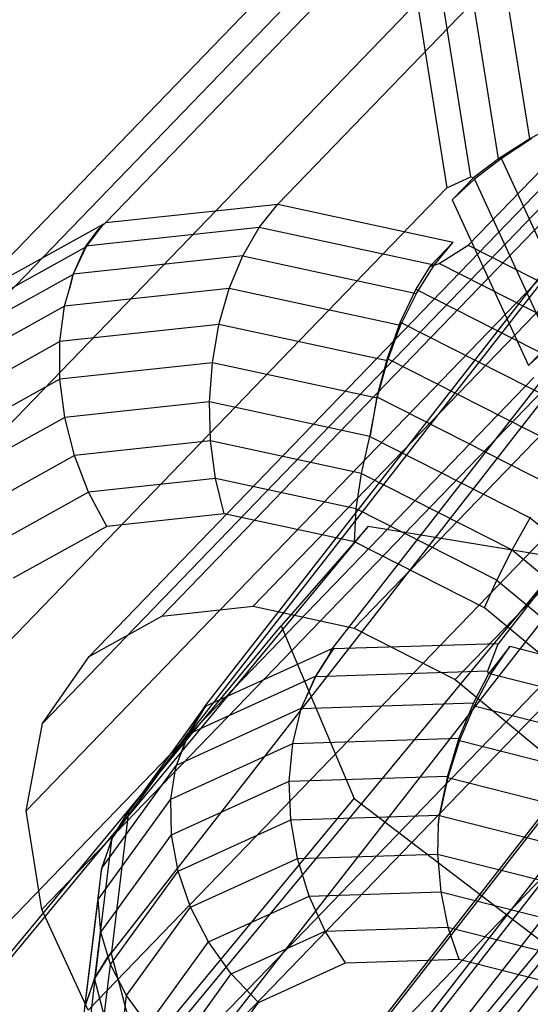
# Model space of a CAD drawing. Extents: x -1899 to 5741, y -1550 to 3800.
# Drawn here: x 228 to 240, y 470 to 492 of the extents above; entities that cross this region are included whole.
import ezdxf

# ---------------------------------------------------------------- set-up
doc = ezdxf.new("R2010")
doc.units = 0

msp = doc.modelspace()

# ---------------------------------------------------------------- linework, layer by layer
at = {"color": 0}
for p, q in [((234.199588, 488.075969, 522.38514), (246.881237, 501.208703, 505.305705)), ((230.350716, 487.664444, 519.210884), (243.032365, 500.797178, 502.13145)), ((251.143885, 500.289962, 507.764324), (238.462236, 487.157228, 524.843759)), ((227.292376, 485.962935, 515.631711), (239.974025, 499.095669, 498.552276)), ((251.399014, 497.46502, 498.46286), (233.644705, 479.079193, 522.374068)), ((249.354301, 497.246397, 496.776537), (231.599992, 478.86057, 520.687745)), ((253.663545, 496.976939, 499.769001), (235.909237, 478.591112, 523.68021)), ((247.729557, 496.342471, 494.875101), (229.975248, 477.956644, 518.786309)), ((225.323938, 483.137998, 511.997973), (238.005587, 496.270732, 494.918539)), ((255.926228, 495.82993, 500.567107), (238.171919, 477.444103, 524.478315)), ((246.683825, 494.841723, 492.944678), (228.929516, 476.455896, 516.855886)), ((247.942953, 494.198237, 395.673435), (235.410175, 478.124985, 381.196555)), ((251.660906, 494.316446, 392.323523), (239.128129, 478.243194, 377.846643)), ((239.836753, 489.538641, 487.442381), (239.172385, 493.701067, 490.149657)), ((239.138289, 489.091862, 487.73644), (238.450757, 493.399414, 490.538108)), ((246.319466, 492.891058, 491.174231), (228.565158, 474.505231, 515.085439)), ((232.560893, 476.828309, 385.102869), (245.093671, 492.901561, 399.579748)), ((238.519725, 488.687479, 488.198483), (237.831627, 492.998578, 491.002457)), ((224.638087, 479.466158, 508.665368), (237.319736, 492.598891, 491.585933)), ((237.326515, 492.556424, 491.558312), (237.983609, 488.439572, 488.880678)), ((254.6093, 491.769577, 401.23324), (237.063411, 469.267024, 380.965608)), ((256.584463, 491.832376, 399.453599), (239.038574, 469.329822, 379.185967)), ((253.095619, 491.080718, 403.308469), (235.54973, 468.578165, 383.040837)), ((246.672149, 490.68142, 489.737064), (228.91784, 472.295593, 513.648273)), ((230.859189, 474.480093, 389.183206), (243.391966, 490.553345, 403.660085)), ((240.60305, 489.956891, 487.287939), (239.836753, 489.538641, 487.442381)), ((252.191588, 489.833228, 405.476148), (234.6457, 467.330675, 385.208516)), ((239.836753, 489.538641, 487.442381), (239.138289, 489.091862, 487.73644)), ((239.888058, 489.544127, 487.484693), (239.204167, 489.098905, 487.790772)), ((239.138289, 489.091862, 487.73644), (238.583683, 488.67165, 488.122983)), ((239.204167, 489.098905, 487.790772), (238.603683, 488.638124, 488.222873)), ((240.910287, 485.386847, 486.203303), (239.204167, 489.098905, 487.790772)), ((237.983609, 488.439572, 488.880678), (238.519725, 488.687479, 488.198483)), ((238.583683, 488.67165, 488.122983), (238.10485, 488.175785, 488.767869)), ((238.10485, 488.175785, 488.767869), (238.603683, 488.638124, 488.222873)), ((238.519725, 488.687479, 488.198483), (238.583683, 488.67165, 488.122983)), ((238.603683, 488.638124, 488.222873), (240.309803, 484.926066, 486.635405)), ((225.30196, 475.306839, 505.960112), (237.983609, 488.439572, 488.880678)), ((247.707348, 488.429103, 488.773857), (229.953039, 470.043277, 512.685066)), ((238.10485, 488.175785, 488.767869), (239.81097, 484.463726, 487.1804)), ((230.350716, 487.664444, 519.210884), (234.199588, 488.075969, 522.38514)), ((233.779477, 487.554551, 522.943161), (234.199588, 488.075969, 522.38514)), ((234.199588, 488.075969, 522.38514), (238.127269, 487.229425, 524.650556)), ((251.985702, 488.149221, 407.524089), (234.439813, 465.646668, 387.256457)), ((227.292376, 485.962935, 515.631711), (230.305106, 487.639069, 519.157506)), ((233.779477, 487.554551, 522.943161), (229.898478, 487.139591, 519.742409)), ((230.171345, 487.50055, 519.337653), (229.898478, 487.139591, 519.742409)), ((229.910846, 487.123718, 519.739387), (230.305106, 487.639069, 519.157506)), ((230.171345, 487.50055, 519.337653), (230.350716, 487.664444, 519.210884)), ((230.305106, 487.639069, 519.157506), (230.171345, 487.50055, 519.337653)), ((233.412769, 486.91833, 523.413944), (233.779477, 487.554551, 522.943161)), ((237.696913, 486.710215, 525.202668), (233.779477, 487.554551, 522.943161)), ((230.471637, 471.310197, 393.038154), (243.004415, 487.383449, 407.515034)), ((229.910846, 487.123718, 519.739387), (226.884429, 485.43997, 516.197574)), ((229.898478, 487.139591, 519.742409), (229.615593, 486.512332, 520.282323)), ((229.620905, 486.505515, 520.281025), (229.910846, 487.123718, 519.739387)), ((238.127269, 487.229425, 524.650556), (237.600516, 486.683936, 525.359977)), ((237.696913, 486.710215, 525.202668), (238.127269, 487.229425, 524.650556)), ((237.812489, 486.746248, 525.316191), (238.462236, 487.157228, 524.843759)), ((238.462236, 487.157228, 524.843759), (242.721403, 484.998153, 526.346075)), ((233.412769, 486.91833, 523.413944), (229.615593, 486.512332, 520.282323)), ((233.110604, 486.186638, 523.783184), (233.412769, 486.91833, 523.413944)), ((233.412769, 486.91833, 523.413944), (237.299782, 486.080551, 525.655904)), ((237.600516, 486.683936, 525.359977), (237.284889, 486.173857, 525.71659)), ((237.299782, 486.080551, 525.655904), (237.696913, 486.710215, 525.202668)), ((237.600516, 486.683936, 525.359977), (237.812489, 486.746248, 525.316191)), ((242.469477, 484.385508, 526.958828), (237.812489, 486.746248, 525.316191)), ((229.620905, 486.505515, 520.281025), (226.637353, 484.845615, 516.789377)), ((229.615593, 486.512332, 520.282323), (229.539386, 486.181735, 520.504604)), ((229.539386, 486.181735, 520.504604), (229.620905, 486.505515, 520.281025)), ((233.110604, 486.186638, 523.783184), (229.424883, 485.792557, 520.743482)), ((229.424883, 485.792557, 520.743482), (229.539386, 486.181735, 520.504604)), ((249.323733, 486.354582, 488.378896), (231.569424, 467.968755, 512.290104)), ((232.882166, 485.381706, 524.039663), (233.110604, 486.186638, 523.783184)), ((236.947941, 485.359565, 525.996491), (233.110604, 486.186638, 523.783184)), ((237.284889, 486.173857, 525.71659), (236.935562, 485.437121, 526.046934)), ((237.284889, 486.173857, 525.71659), (242.081172, 483.742505, 527.40836)), ((236.947941, 485.359565, 525.996491), (237.299782, 486.080551, 525.655904)), ((229.424883, 485.792557, 520.743482), (226.496182, 484.163173, 517.316026)), ((229.318197, 485.000642, 521.100374), (229.424883, 485.792557, 520.743482)), ((232.882166, 485.381706, 524.039663), (229.318197, 485.000642, 521.100374)), ((232.734393, 484.527991, 524.175587), (232.882166, 485.381706, 524.039663)), ((236.652081, 484.569165, 526.214083), (232.882166, 485.381706, 524.039663)), ((236.935562, 485.437121, 526.046934), (236.643114, 484.625345, 526.250623)), ((236.652081, 484.569165, 526.214083), (236.947941, 485.359565, 525.996491)), ((236.935562, 485.437121, 526.046934), (241.528191, 483.109007, 527.666871)), ((229.318197, 485.000642, 521.100374), (226.486242, 483.425083, 517.786139)), ((229.320522, 484.162977, 521.360087), (229.318197, 485.000642, 521.100374)), ((239.81097, 484.463726, 487.1804), (240.289817, 484.959606, 486.535496)), ((240.309803, 484.926066, 486.635405), (239.81097, 484.463726, 487.1804)), ((251.363079, 484.660923, 488.590841), (233.60877, 466.275096, 512.502049)), ((232.734393, 484.527991, 524.175587), (229.320522, 484.162977, 521.360087)), ((232.671777, 483.651435, 524.186826), (232.734393, 484.527991, 524.175587)), ((236.421191, 483.733365, 526.302066), (232.734393, 484.527991, 524.175587)), ((236.643114, 484.625345, 526.250623), (236.41643, 483.763194, 526.321467)), ((236.421191, 483.733365, 526.302066), (236.652081, 484.569165, 526.214083)), ((236.643114, 484.625345, 526.250623), (240.959344, 482.437344, 527.773066)), ((239.93222, 484.199919, 487.067582), (227.250571, 471.067185, 504.147017)), ((229.320522, 484.162977, 521.360087), (226.607837, 482.653773, 518.185432)), ((229.431788, 483.305012, 521.51473), (229.320522, 484.162977, 521.360087)), ((236.41643, 483.763194, 526.321467), (236.265924, 482.897145, 526.258782)), ((236.41643, 483.763194, 526.321467), (240.391915, 481.747924, 527.723721)), ((232.671777, 483.651435, 524.186826), (229.431788, 483.305012, 521.51473)), ((231.436175, 467.628913, 396.290365), (243.968953, 483.702165, 410.767245)), ((232.69622, 482.778669, 524.073039), (232.671777, 483.651435, 524.186826)), ((236.260084, 482.878036, 526.256497), (232.671777, 483.651435, 524.186826)), ((236.265924, 482.897145, 526.258782), (236.421191, 483.733365, 526.302066)), ((229.431788, 483.305012, 521.51473), (226.85727, 481.872678, 518.501774)), ((229.648613, 482.452816, 521.559606), (229.431788, 483.305012, 521.51473)), ((236.071462, 482.051193, 526.019819), (236.260084, 482.878036, 526.256497)), ((236.260084, 482.878036, 526.256497), (236.265924, 482.897145, 526.258782)), ((236.260084, 482.878036, 526.256497), (239.845461, 481.060522, 527.521151)), ((232.69622, 482.778669, 524.073039), (229.648613, 482.452816, 521.559606)), ((232.806979, 481.936214, 523.837683), (232.69622, 482.778669, 524.073039)), ((236.071462, 482.051193, 526.019819), (232.69622, 482.778669, 524.073039)), ((229.648613, 482.452816, 521.559606), (227.226963, 481.10553, 518.725551)), ((229.964409, 481.632283, 521.493349), (229.648613, 482.452816, 521.559606)), ((235.955141, 481.257681, 525.653487), (236.071462, 482.051193, 526.019819)), ((236.071462, 482.051193, 526.019819), (239.443948, 480.341598, 527.20938)), ((232.806979, 481.936214, 523.837683), (229.964409, 481.632283, 521.493349)), ((233.000688, 481.149666, 523.48791), (232.806979, 481.936214, 523.837683)), ((235.955141, 481.257681, 525.653487), (232.806979, 481.936214, 523.837683)), ((229.964409, 481.632283, 521.493349), (227.705684, 480.375641, 518.849964)), ((230.369582, 480.868345, 521.317974), (229.964409, 481.632283, 521.493349)), ((233.000688, 481.149666, 523.48791), (230.369582, 480.868345, 521.317974)), ((235.914655, 480.52161, 525.168633), (233.000688, 481.149666, 523.48791)), ((235.914655, 480.52161, 525.168633), (235.955141, 481.257681, 525.653487)), ((239.100732, 479.663105, 526.763016), (235.955141, 481.257681, 525.653487)), ((239.443948, 480.341598, 527.20938), (239.845461, 481.060522, 527.521151)), ((239.845461, 481.060522, 527.521151), (239.855704, 481.077398, 527.524988)), ((239.845461, 481.060522, 527.521151), (243.076946, 478.376803, 527.856992)), ((-6.544562, 188.020472, 938.200216), (236.222813, 480.861452, 515.746486)), ((230.369582, 480.868345, 521.317974), (228.278886, 479.705186, 518.871234)), ((236.222813, 480.861452, 515.746486), (234.273678, 478.639338, 511.278084)), ((240.613249, 480.14188, 518.731419), (236.222813, 480.861452, 515.746486)), ((238.826241, 479.045656, 526.195623), (235.914655, 480.52161, 525.168633)), ((242.974826, 480.294937, 486.324125), (230.293176, 467.162203, 503.40356)), ((239.100732, 479.663105, 526.763016), (239.443948, 480.341598, 527.20938)), ((239.443948, 480.341598, 527.20938), (242.483556, 477.817232, 527.52528)), ((-2.154126, 187.3009, 941.185149), (240.613249, 480.14188, 518.731419)), ((233.658387, 463.79659, 398.62149), (246.191164, 479.869842, 413.09837)), ((238.826241, 479.045656, 526.195623), (239.100732, 479.663105, 526.763016)), ((239.100732, 479.663105, 526.763016), (241.935841, 477.308573, 527.057664)), ((231.599992, 478.86057, 520.687745), (233.644705, 479.079193, 522.374068)), ((233.644705, 479.079193, 522.374068), (235.909237, 478.591112, 523.68021)), ((241.450442, 476.866281, 526.468351), (238.826241, 479.045656, 526.195623)), ((229.975248, 477.956644, 518.786309), (231.599992, 478.86057, 520.687745)), ((-8.493697, 185.798358, 933.731814), (234.273678, 478.639338, 511.278084)), ((234.273678, 478.639338, 511.278084), (235.907619, 474.777223, 507.943743)), ((235.909237, 478.591112, 523.68021), (238.171919, 477.444103, 524.478315)), ((239.128129, 478.243194, 377.846643), (235.44803, 478.126189, 381.162448)), ((238.900225, 477.632343, 377.222792), (239.128129, 478.243194, 377.846643)), ((235.410175, 478.124985, 381.196555), (232.589984, 476.841548, 385.062985)), ((235.046492, 477.509817, 380.695044), (235.44803, 478.126189, 381.162448)), ((235.44803, 478.126189, 381.162448), (235.357782, 478.010445, 381.0582)), ((235.357782, 478.010445, 381.0582), (235.410175, 478.124985, 381.196555)), ((239.391168, 478.176427, 377.693056), (238.917745, 477.569263, 377.146194)), ((238.970545, 477.562348, 377.239629), (239.391168, 478.176427, 377.693056)), ((243.086676, 477.238409, 375.535272), (239.391168, 478.176427, 377.693056)), ((228.929516, 476.455896, 516.855886), (229.975248, 477.956644, 518.786309)), ((235.357782, 478.010445, 381.0582), (235.040876, 477.519503, 380.689153)), ((235.046492, 477.509817, 380.695044), (238.900225, 477.632343, 377.222792)), ((238.917745, 477.569263, 377.146194), (238.900225, 477.632343, 377.222792)), ((232.20423, 476.228577, 384.578142), (235.040876, 477.519503, 380.689153)), ((235.040876, 477.519503, 380.689153), (234.724133, 476.796667, 380.312104)), ((234.724595, 476.795869, 380.312589), (235.046492, 477.509817, 380.695044)), ((238.171919, 477.444103, 524.478315), (240.211265, 475.750445, 524.69026)), ((238.917745, 477.569263, 377.146194), (238.575443, 476.918303, 376.842937)), ((238.970545, 477.562348, 377.239629), (238.591976, 476.855205, 376.89868)), ((242.666053, 476.62433, 375.081845), (238.970545, 477.562348, 377.239629)), ((2.105753, 184.061158, 940.938079), (244.873127, 476.902138, 518.48435)), ((232.560893, 476.828309, 385.102869), (230.876379, 474.503814, 389.141987)), ((231.929204, 475.524727, 384.143898), (234.724133, 476.796667, 380.312104)), ((232.499484, 476.725481, 384.958445), (232.195955, 476.23773, 384.575144)), ((232.20423, 476.228577, 384.578142), (232.589984, 476.841548, 385.062985)), ((232.589984, 476.841548, 385.062985), (232.499484, 476.725481, 384.958445)), ((232.499484, 476.725481, 384.958445), (232.560893, 476.828309, 385.102869)), ((234.533066, 476.007337, 379.989811), (234.711805, 476.752414, 380.29686)), ((234.724133, 476.796667, 380.312104), (234.711805, 476.752414, 380.29686)), ((234.711805, 476.752414, 380.29686), (234.724595, 476.795869, 380.312589)), ((234.724595, 476.795869, 380.312589), (238.575443, 476.918303, 376.842937)), ((238.575443, 476.918303, 376.842937), (238.254081, 476.125643, 376.63714)), ((238.591976, 476.855205, 376.89868), (238.266961, 476.076485, 376.680568)), ((238.591976, 476.855205, 376.89868), (242.287484, 475.917187, 374.740896)), ((228.565158, 474.505231, 515.085439), (228.929516, 476.455896, 516.855886)), ((230.501562, 473.899603, 388.637949), (232.195955, 476.23773, 384.575144)), ((232.195955, 476.23773, 384.575144), (231.928494, 475.525512, 384.143641)), ((231.929204, 475.524727, 384.143898), (232.20423, 476.228577, 384.578142)), ((234.533066, 476.007337, 379.989811), (238.254081, 476.125643, 376.63714)), ((238.254081, 476.125643, 376.63714), (237.997455, 475.280088, 376.565205)), ((238.266961, 476.076485, 376.680568), (238.005378, 475.249849, 376.59192)), ((238.266961, 476.076485, 376.680568), (241.962469, 475.138467, 374.522784)), ((231.804562, 474.765625, 383.73054), (234.533066, 476.007337, 379.989811)), ((234.455884, 475.167487, 379.756196), (234.533066, 476.007337, 379.989811)), ((230.259017, 473.221767, 388.146704), (231.928494, 475.525512, 384.143641)), ((231.804562, 474.765625, 383.73054), (231.920244, 475.480288, 384.122611)), ((231.928494, 475.525512, 384.143641), (231.920244, 475.480288, 384.122611)), ((231.920244, 475.480288, 384.122611), (231.929204, 475.524727, 384.143898)), ((231.817513, 473.966794, 383.373354), (234.455884, 475.167487, 379.756196)), ((234.455884, 475.167487, 379.756196), (237.997455, 475.280088, 376.565205)), ((234.49301, 474.301761, 379.620989), (234.455884, 475.167487, 379.756196)), ((237.997455, 475.280088, 376.565205), (237.813362, 474.407328, 376.62932)), ((238.005378, 475.249849, 376.59192), (237.815174, 474.400413, 376.635429)), ((238.005378, 475.249849, 376.59192), (241.700886, 474.311831, 374.434136)), ((-6.859755, 181.936243, 930.397472), (235.907619, 474.777223, 507.943743)), ((230.174991, 472.516948, 387.637916), (231.804562, 474.765625, 383.73054)), ((231.817513, 473.966794, 383.373354), (231.804562, 474.765625, 383.73054)), ((235.907619, 474.777223, 507.943743), (240.167498, 471.537481, 507.696673)), ((228.91784, 472.295593, 513.648273), (228.565158, 474.505231, 515.085439)), ((230.501562, 473.899603, 388.637949), (230.876379, 474.503814, 389.141987)), ((230.876379, 474.503814, 389.141987), (230.786839, 474.388979, 389.038558)), ((230.859189, 474.480093, 389.183206), (230.475712, 471.343526, 392.997623)), ((230.786839, 474.388979, 389.038558), (230.491599, 473.907185, 388.638157)), ((230.786839, 474.388979, 389.038558), (230.859189, 474.480093, 389.183206)), ((231.965754, 473.151636, 383.08581), (234.49301, 474.301761, 379.620989)), ((234.49301, 474.301761, 379.620989), (237.813362, 474.407328, 376.62932)), ((234.643316, 473.436464, 379.5883), (234.49301, 474.301761, 379.620989)), ((237.813362, 474.407328, 376.62932), (237.786238, 474.183761, 376.680055)), ((237.786238, 474.183761, 376.680055), (237.815174, 474.400413, 376.635429)), ((237.815174, 474.400413, 376.635429), (241.510682, 473.462395, 374.477645)), ((237.786238, 474.183761, 376.680055), (237.773097, 473.535973, 376.768336)), ((230.105916, 470.752578, 392.474513), (230.491599, 473.907185, 388.638157)), ((230.241773, 471.792398, 387.151655), (231.817513, 473.966794, 383.373354)), ((230.491599, 473.907185, 388.638157), (230.258291, 473.22232, 388.146719)), ((230.259017, 473.221767, 388.146704), (230.501562, 473.899603, 388.637949)), ((231.965754, 473.151636, 383.08581), (231.817513, 473.966794, 383.373354)), ((232.244783, 472.344919, 382.876644), (234.643316, 473.436464, 379.5883)), ((234.643316, 473.436464, 379.5883), (237.773097, 473.535973, 376.768336)), ((234.902235, 472.597888, 379.659121), (234.643316, 473.436464, 379.5883)), ((237.773097, 473.535973, 376.768336), (237.846178, 472.691488, 377.006599)), ((237.773097, 473.535973, 376.768336), (241.327763, 472.633704, 374.692789)), ((229.878283, 470.114124, 391.926633), (230.258291, 473.22232, 388.146719)), ((230.174991, 472.516948, 387.637916), (230.254061, 473.186568, 388.12438)), ((230.258291, 473.22232, 388.146719), (230.254061, 473.186568, 388.12438)), ((230.254061, 473.186568, 388.12438), (230.259017, 473.221767, 388.146704)), ((230.456377, 471.068816, 386.704986), (231.965754, 473.151636, 383.08581)), ((232.244783, 472.344919, 382.876644), (231.965754, 473.151636, 383.08581)), ((229.803868, 469.481421, 391.329457), (230.174991, 472.516948, 387.637916)), ((230.241773, 471.792398, 387.151655), (230.174991, 472.516948, 387.637916)), ((232.646121, 471.571156, 382.752211), (234.902235, 472.597888, 379.659121)), ((234.902235, 472.597888, 379.659121), (237.846178, 472.691488, 377.006599)), ((235.2619, 471.811513, 379.831301), (234.902235, 472.597888, 379.659121)), ((237.846178, 472.691488, 377.006599), (238.00778, 471.898815, 377.357236)), ((237.846178, 472.691488, 377.006599), (241.189777, 471.842794, 375.054293)), ((229.953039, 470.043277, 512.685066), (228.91784, 472.295593, 513.648273)), ((230.812285, 470.368186, 386.311481), (232.244783, 472.344919, 382.876644)), ((232.646121, 471.571156, 382.752211), (232.244783, 472.344919, 382.876644)), ((235.2619, 471.811513, 379.831301), (238.00778, 471.898815, 377.357236)), ((238.00778, 471.898815, 377.357236), (238.252992, 471.182039, 377.809591)), ((238.00778, 471.898815, 377.357236), (241.126427, 471.10722, 375.536277)), ((229.882909, 468.857146, 390.72125), (230.241773, 471.792398, 387.151655)), ((230.456377, 471.068816, 386.704986), (230.241773, 471.792398, 387.151655)), ((233.157573, 470.853858, 382.716293), (235.2619, 471.811513, 379.831301)), ((235.711382, 471.101231, 380.099607), (235.2619, 471.811513, 379.831301)), ((-2.599877, 178.696501, 930.150402), (240.167498, 471.537481, 507.696673)), ((231.298681, 469.711796, 385.983096), (232.646121, 471.571156, 382.752211)), ((233.157573, 470.853858, 382.716293), (232.646121, 471.571156, 382.752211)), ((230.382517, 471.224003, 392.889971), (230.094547, 470.758262, 392.478045)), ((230.105916, 470.752578, 392.474513), (230.475712, 471.343526, 392.997623)), ((230.475712, 471.343526, 392.997623), (230.382517, 471.224003, 392.889971)), ((230.382517, 471.224003, 392.889971), (230.471637, 471.310197, 393.038154)), ((230.471637, 471.310197, 393.038154), (231.427547, 467.661843, 396.261273)), ((230.112627, 468.257183, 390.124247), (230.456377, 471.068816, 386.704986)), ((230.812285, 470.368186, 386.311481), (230.456377, 471.068816, 386.704986)), ((233.7636, 470.214817, 382.769981), (235.711382, 471.101231, 380.099607)), ((235.711382, 471.101231, 380.099607), (238.252992, 471.182039, 377.809591)), ((238.252992, 471.182039, 377.809591), (241.139639, 470.449332, 376.124096)), ((230.094547, 470.758262, 392.478045), (229.876918, 470.114807, 391.927057)), ((229.878283, 470.114124, 391.926633), (230.105916, 470.752578, 392.474513)), ((231.056365, 467.087361, 395.721083), (230.094547, 470.758262, 392.478045)), ((231.900786, 469.119592, 385.72981), (233.157573, 470.853858, 382.716293)), ((233.7636, 470.214817, 382.769981), (233.157573, 470.853858, 382.716293)), ((230.486043, 467.69976, 389.556585), (230.812285, 470.368186, 386.311481)), ((231.298681, 469.711796, 385.983096), (230.812285, 470.368186, 386.311481)), ((232.600307, 468.609566, 385.559318), (233.7636, 470.214817, 382.769981))]:
    msp.add_line(p, q, dxfattribs=at)

doc.saveas('drawing.dxf')
